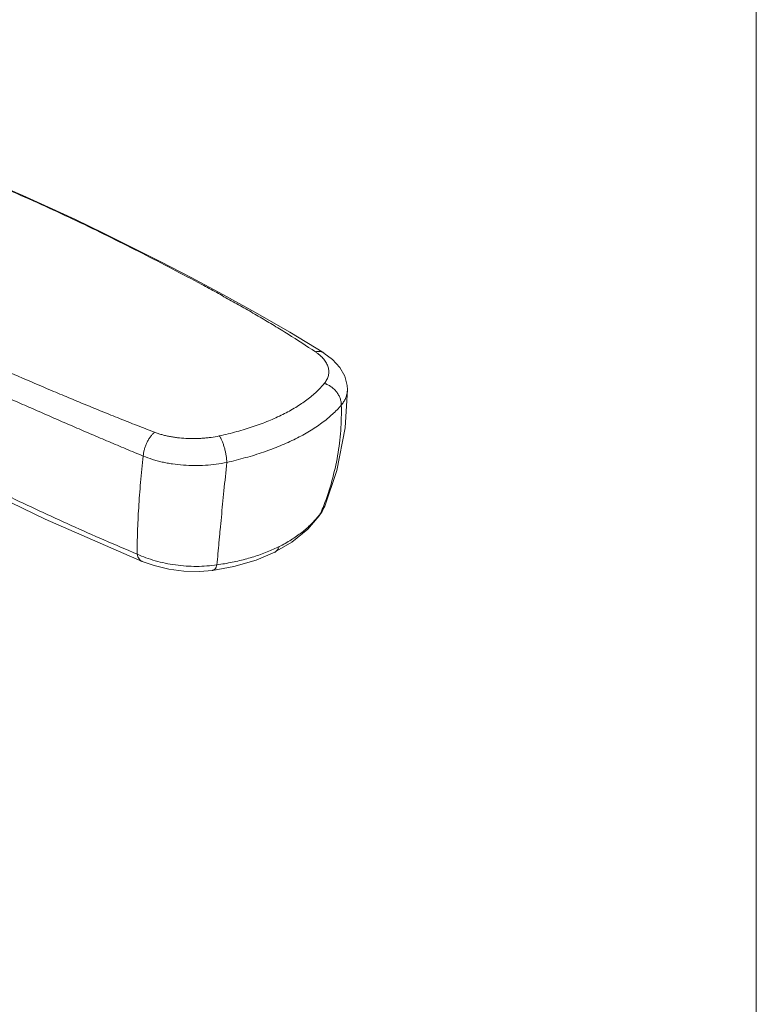
# Model space of a CAD drawing. Units: inches. Extents: x 0 to 30, y 0 to 20.
# Drawn here: x 28.2 to 30, y 13.5 to 15.9 of the extents above; entities that cross this region are included whole.
import ezdxf

# ---------------------------------------------------------------- set-up
doc = ezdxf.new("R2010")
doc.units = ezdxf.units.IN
doc.header["$LTSCALE"] = 1.65
doc.header["$MEASUREMENT"] = 0
doc.layers.get('0').update_dxf_attribs({"linetype": 'CONTINUOUS'})

msp = doc.modelspace()

# ---------------------------------------------------------------- linework, layer by layer
at = {"color": 0, "linetype": 'Continuous', "lineweight": 0}
for p, q in [((30, 0), (30, 20)), ((28.9567, 15.0992), (28.9567, 15.0991)), ((29.0132, 15.0114), (29.0132, 15.0114)), ((28.9492, 14.7135), (28.9586, 14.73)), ((28.9522, 14.7171), (28.9586, 14.73)), ((28.9586, 14.73), (28.9586, 14.7301)), ((28.9455, 14.7068), (28.9522, 14.7171)), ((28.9455, 14.7068), (28.9492, 14.7135)), ((28.9455, 14.7068), (28.9455, 14.7068)), ((28.8377, 14.6186), (28.8378, 14.6186)), ((28.5182, 14.5963), (28.5182, 14.5963)), ((28.6881, 14.5748), (28.6881, 14.5748))]:
    msp.add_line(p, q, dxfattribs=at)
for points in [[(28.9567, 15.0992), (28.8743, 15.1496), (28.7916, 15.1971), (28.7123, 15.2405), (28.6363, 15.2809), (28.5631, 15.3188), (28.4921, 15.3548), (28.4234, 15.3888), (28.3568, 15.4208), (28.2924, 15.4509), (28.2301, 15.4789), (28.1697, 15.5051), (28.1112, 15.5295), (28.0547, 15.5522), (28.0003, 15.5731), (27.9479, 15.5923), (27.8976, 15.6101), (27.8487, 15.6265), (27.8003, 15.6409), (27.7504, 15.6524), (27.705, 15.6587)], [(27.3983, 15.2309), (27.5252, 15.1312), (27.6814, 15.0247), (27.861, 14.9153), (28.0626, 14.8057), (28.2838, 14.6981), (28.5182, 14.5963)], [(29.0132, 15.0114), (29.0125, 15.0209), (29.0069, 15.0429), (28.9951, 15.0641), (28.9771, 15.0838), (28.9567, 15.0991)], [(28.9586, 14.7301), (28.9879, 14.8161), (29.0081, 14.9187), (29.0132, 15.0114)], [(28.8377, 14.6186), (28.8789, 14.6428), (28.9174, 14.6744), (28.9455, 14.7068)], [(28.6881, 14.5748), (28.7395, 14.5841), (28.7935, 14.5998), (28.8378, 14.6186)], [(28.5182, 14.5963), (28.5467, 14.5863), (28.5822, 14.578), (28.6188, 14.5732), (28.6561, 14.5723), (28.6881, 14.5748)]]:
    msp.add_lwpolyline(points, dxfattribs=at)
for centre, radius, start, end in [((28.963, 15.0109), 0.0502, 354.7919, 0.591), ((28.331, 14.9709), 0.6696, 337.3928, 339.0076), ((28.78, 14.8369), 0.2093, 321.9138, 323.8991), ((28.6779, 14.9756), 0.3834, 294.2041, 296.4612), ((28.8294, 14.6354), 0.0188, 296.562, 302.4001)]:
    msp.add_arc(centre, radius, start, end, dxfattribs=at)
for points, knots in [([(27.7047, 15.6564), (27.7132, 15.6556), (27.7299, 15.6534), (27.7544, 15.6491), (27.7781, 15.6439), (27.8011, 15.6379), (27.8234, 15.6315), (27.8454, 15.6248), (27.867, 15.6178), (27.8956, 15.6083), (27.924, 15.5985), (27.9522, 15.5886), (27.9801, 15.5786), (28.0147, 15.5657), (28.0694, 15.5448), (28.1365, 15.5177), (28.2156, 15.4839), (28.2931, 15.4492), (28.3692, 15.4135), (28.4439, 15.377), (28.5176, 15.34), (28.5903, 15.3024), (28.6503, 15.2706), (28.6978, 15.2448), (28.7331, 15.2253), (28.768, 15.2056), (28.8026, 15.1856), (28.8367, 15.1653), (28.8815, 15.1378), (28.9144, 15.1165), (28.9361, 15.1019)], [0, 0, 0, 0, 0.018863, 0.037204, 0.055056, 0.072486, 0.089586, 0.106467, 0.12321, 0.139884, 0.173071, 0.189569, 0.206002, 0.238687, 0.271144, 0.335374, 0.398732, 0.461297, 0.523157, 0.584394, 0.645122, 0.705469, 0.76543, 0.795247, 0.824945, 0.854517, 0.883954, 0.913228, 0.942315, 1, 1, 1, 1]), ([(28.5481, 14.9079), (28.5339, 14.9134), (28.5057, 14.9245), (28.4636, 14.9411), (28.422, 14.9579), (28.3807, 14.9747), (28.3399, 14.9917), (28.2859, 15.0143), (28.2192, 15.0428), (28.153, 15.0717), (28.1004, 15.095), (28.0613, 15.1125), (28.0223, 15.13), (27.9708, 15.1534), (27.9072, 15.183), (27.8319, 15.2191), (27.7702, 15.2498), (27.7217, 15.2747), (27.6859, 15.2935), (27.6507, 15.3124), (27.6159, 15.3316), (27.5818, 15.3509), (27.5537, 15.3672), (27.5316, 15.3803), (27.5152, 15.3901), (27.499, 15.4), (27.4829, 15.4099), (27.467, 15.4199), (27.4514, 15.4298), (27.4361, 15.4398), (27.4215, 15.45), (27.4079, 15.4604), (27.3975, 15.4696), (27.3901, 15.4771), (27.3852, 15.4828), (27.3808, 15.4887), (27.3784, 15.4927), (27.3773, 15.4948)], [0, 0, 0, 0, 0.03469, 0.069084, 0.103196, 0.137044, 0.170661, 0.204077, 0.270404, 0.336168, 0.368864, 0.401444, 0.433901, 0.466227, 0.530429, 0.593918, 0.656566, 0.687536, 0.718248, 0.748685, 0.778831, 0.808671, 0.838176, 0.852793, 0.86732, 0.881763, 0.896127, 0.910385, 0.924493, 0.938384, 0.951939, 0.965029, 0.977488, 0.983441, 0.989187, 0.994708, 1, 1, 1, 1]), ([(27.3404, 15.4412), (27.3416, 15.4389), (27.3442, 15.4344), (27.3487, 15.428), (27.3538, 15.4217), (27.3614, 15.4136), (27.372, 15.4039), (27.3859, 15.3931), (27.4009, 15.3828), (27.4166, 15.3728), (27.4328, 15.3631), (27.4492, 15.3536), (27.4659, 15.344), (27.4826, 15.3344), (27.4995, 15.3248), (27.5165, 15.3153), (27.5336, 15.3058), (27.5568, 15.2932), (27.586, 15.2774), (27.6214, 15.2587), (27.6573, 15.2401), (27.6937, 15.2217), (27.7429, 15.1972), (27.8054, 15.1669), (27.8815, 15.1312), (27.9458, 15.1019), (27.9976, 15.0785), (28.0368, 15.061), (28.0761, 15.0434), (28.1155, 15.0259), (28.1551, 15.0083), (28.1948, 14.9907), (28.2347, 14.9731), (28.2748, 14.9555), (28.3151, 14.9379), (28.3556, 14.9203), (28.3964, 14.9028), (28.4375, 14.8853), (28.479, 14.8678), (28.5068, 14.8564), (28.5208, 14.8507)], [0, 0, 0, 0, 0.005839, 0.011781, 0.017854, 0.02407, 0.036921, 0.050266, 0.064006, 0.078043, 0.09228, 0.106661, 0.121133, 0.135682, 0.15031, 0.165016, 0.179802, 0.194668, 0.224626, 0.254869, 0.285379, 0.316143, 0.347145, 0.409803, 0.473235, 0.537317, 0.569559, 0.601915, 0.634373, 0.666933, 0.699597, 0.732368, 0.765251, 0.798258, 0.831404, 0.864711, 0.898199, 0.931893, 0.965817, 1, 1, 1, 1]), ([(27.4002, 15.2329), (27.4047, 15.2288), (27.4137, 15.2208), (27.4321, 15.2051), (27.4556, 15.1863), (27.4845, 15.1645), (27.5089, 15.1469), (27.5287, 15.1329), (27.5487, 15.1189), (27.574, 15.1015), (27.6047, 15.0809), (27.6465, 15.0536), (27.6999, 15.0199), (27.788, 14.9667), (27.9026, 14.9019), (28.0207, 14.8399), (28.1181, 14.7911), (28.1931, 14.7546), (28.2694, 14.7186), (28.347, 14.683), (28.426, 14.648), (28.4793, 14.6253), (28.5061, 14.614)], [0, 0, 0, 0, 0.014324, 0.028583, 0.056985, 0.085355, 0.113831, 0.128139, 0.142502, 0.171398, 0.200514, 0.229853, 0.289206, 0.349467, 0.472716, 0.599548, 0.664264, 0.729813, 0.796174, 0.863335, 0.931279, 1, 1, 1, 1]), ([(28.9361, 15.1019), (28.9379, 15.1023), (28.9416, 15.1029), (28.9471, 15.1028), (28.9522, 15.1016), (28.9553, 15.1001), (28.9567, 15.0992)], [0, 0, 0, 0, 0.269034, 0.522966, 0.764736, 1, 1, 1, 1]), ([(28.9361, 15.1019), (28.9381, 15.1005), (28.9419, 15.0977), (28.9472, 15.0934), (28.952, 15.0889), (28.9562, 15.0843), (28.9598, 15.0796), (28.9627, 15.0748), (28.9651, 15.0699), (28.9668, 15.065), (28.968, 15.06), (28.9684, 15.055), (28.9683, 15.0499), (28.9675, 15.045), (28.966, 15.04), (28.9638, 15.0351), (28.961, 15.0304), (28.9588, 15.0274), (28.9576, 15.0259)], [0, 0, 0, 0, 0.07983, 0.155955, 0.228145, 0.296473, 0.361364, 0.423296, 0.482711, 0.540091, 0.596008, 0.65109, 0.706001, 0.761385, 0.817909, 0.87625, 0.93687, 1, 1, 1, 1]), ([(28.9576, 15.0259), (28.9517, 15.0187), (28.942, 15.0084), (28.9276, 14.9956), (28.9155, 14.9861), (28.9024, 14.9768), (28.8833, 14.9646), (28.8571, 14.9502), (28.829, 14.9375), (28.805, 14.9281), (28.786, 14.9214), (28.7663, 14.9151), (28.7391, 14.9073), (28.7183, 14.9022), (28.7042, 14.8991)], [0, 0, 0, 0, 0.095934, 0.147179, 0.200651, 0.256355, 0.314274, 0.436574, 0.567089, 0.635226, 0.705143, 0.776731, 0.84986, 1, 1, 1, 1]), ([(28.9576, 15.0259), (28.9605, 15.025), (28.9661, 15.0228), (28.974, 15.0181), (28.9811, 15.0123), (28.9873, 15.0055), (28.9923, 14.998), (28.9959, 14.99), (28.9981, 14.9817), (28.9985, 14.9761), (28.9985, 14.9734)], [0, 0, 0, 0, 0.126143, 0.254784, 0.384233, 0.513209, 0.640293, 0.764273, 0.884415, 1, 1, 1, 1]), ([(29.013, 15.0063), (29.0127, 15.0035), (29.0117, 14.9977), (29.0087, 14.9893), (29.0043, 14.981), (29.0006, 14.9759), (28.9985, 14.9734)], [0, 0, 0, 0, 0.235579, 0.478307, 0.732252, 1, 1, 1, 1]), ([(28.7222, 14.8352), (28.7374, 14.8386), (28.7672, 14.8462), (28.8103, 14.8595), (28.8507, 14.8746), (28.8879, 14.8915), (28.9216, 14.9099), (28.9469, 14.9266), (28.965, 14.9407), (28.981, 14.9545), (28.9919, 14.9656), (28.9985, 14.9734)], [0, 0, 0, 0, 0.149516, 0.293656, 0.431319, 0.561664, 0.684008, 0.797896, 0.851642, 0.903242, 1, 1, 1, 1]), ([(28.9985, 14.9734), (28.999, 14.953), (28.9984, 14.9223), (28.9944, 14.8816), (28.9883, 14.8409), (28.9768, 14.7902), (28.9637, 14.7506), (28.9562, 14.731)], [0, 0, 0, 0, 0.24695, 0.370876, 0.495349, 0.746151, 1, 1, 1, 1]), ([(28.5481, 14.9079), (28.5462, 14.9064), (28.5426, 14.9029), (28.5376, 14.8969), (28.5331, 14.89), (28.5291, 14.8826), (28.5258, 14.8747), (28.5232, 14.8666), (28.5215, 14.8586), (28.5209, 14.8533), (28.5208, 14.8507)], [0, 0, 0, 0, 0.111648, 0.232015, 0.35881, 0.489709, 0.621994, 0.752887, 0.87981, 1, 1, 1, 1]), ([(28.7042, 14.8991), (28.6977, 14.8978), (28.6878, 14.896), (28.6745, 14.8944), (28.6644, 14.8935), (28.6541, 14.8929), (28.6405, 14.8926), (28.6235, 14.893), (28.6067, 14.8944), (28.5935, 14.8962), (28.5838, 14.8979), (28.5745, 14.8999), (28.5653, 14.9022), (28.5565, 14.9048), (28.5508, 14.9068), (28.5481, 14.9079)], [0, 0, 0, 0, 0.125749, 0.189734, 0.254223, 0.319024, 0.383932, 0.51331, 0.640967, 0.703689, 0.765438, 0.826115, 0.885629, 0.943722, 1, 1, 1, 1]), ([(28.7042, 14.8991), (28.7048, 14.8983), (28.706, 14.8964), (28.7083, 14.8922), (28.7111, 14.8863), (28.7141, 14.8785), (28.7167, 14.87), (28.7189, 14.8612), (28.7206, 14.8523), (28.7217, 14.8436), (28.7221, 14.838), (28.7222, 14.8352)], [0, 0, 0, 0, 0.04784, 0.0997, 0.213875, 0.339262, 0.472352, 0.609102, 0.745353, 0.877084, 1, 1, 1, 1]), ([(28.5208, 14.8507), (28.5184, 14.8295), (28.514, 14.788), (28.5101, 14.7366), (28.508, 14.6971), (28.5065, 14.6597), (28.506, 14.6321), (28.5061, 14.614)], [0, 0, 0, 0, 0.26999, 0.52734, 0.650949, 0.770943, 1, 1, 1, 1]), ([(28.5208, 14.8507), (28.5279, 14.8476), (28.539, 14.8436), (28.5543, 14.8391), (28.5663, 14.8361), (28.5787, 14.8336), (28.5957, 14.8308), (28.6175, 14.8285), (28.644, 14.8274), (28.6706, 14.8281), (28.6967, 14.8306), (28.7138, 14.8335), (28.7222, 14.8352)], [0, 0, 0, 0, 0.113522, 0.172696, 0.233239, 0.295003, 0.357829, 0.485894, 0.615832, 0.745923, 0.874545, 1, 1, 1, 1]), ([(28.6985, 14.5882), (28.6994, 14.5971), (28.701, 14.6154), (28.703, 14.6385), (28.7048, 14.6576), (28.7066, 14.6776), (28.7102, 14.7141), (28.7155, 14.7684), (28.7199, 14.8125), (28.7222, 14.8352)], [0, 0, 0, 0, 0.108442, 0.221947, 0.280598, 0.340491, 0.463856, 0.723895, 1, 1, 1, 1]), ([(28.9448, 14.7077), (28.9389, 14.7002), (28.9258, 14.6856), (28.9072, 14.6693), (28.8908, 14.6571), (28.8728, 14.6452), (28.8586, 14.6372), (28.8488, 14.6323)], [0, 0, 0, 0, 0.232664, 0.476369, 0.602648, 0.731951, 1, 1, 1, 1]), ([(28.8394, 14.6195), (28.8405, 14.6202), (28.8425, 14.6218), (28.8451, 14.6248), (28.8472, 14.6283), (28.8483, 14.6309), (28.8488, 14.6323)], [0, 0, 0, 0, 0.233705, 0.47568, 0.730314, 1, 1, 1, 1]), ([(28.5061, 14.614), (28.513, 14.6108), (28.5273, 14.605), (28.5498, 14.5978), (28.5737, 14.5919), (28.5985, 14.5877), (28.6238, 14.5851), (28.6491, 14.5842), (28.6741, 14.5851), (28.6905, 14.587), (28.6985, 14.5882)], [0, 0, 0, 0, 0.114682, 0.235454, 0.360844, 0.489339, 0.619202, 0.748661, 0.876111, 1, 1, 1, 1]), ([(28.5182, 14.5963), (28.5174, 14.5966), (28.5159, 14.5973), (28.5139, 14.5988), (28.5121, 14.6006), (28.5098, 14.6035), (28.5076, 14.6079), (28.5065, 14.6119), (28.5061, 14.614)], [0, 0, 0, 0, 0.109016, 0.219911, 0.334387, 0.453924, 0.71218, 1, 1, 1, 1]), ([(28.8351, 14.6258), (28.8249, 14.6212), (28.8036, 14.6127), (28.7703, 14.6023), (28.7351, 14.594), (28.7109, 14.5899), (28.6985, 14.5882)], [0, 0, 0, 0, 0.236477, 0.482298, 0.737052, 1, 1, 1, 1]), ([(28.6881, 14.5748), (28.6887, 14.5749), (28.6898, 14.5752), (28.6913, 14.576), (28.6928, 14.5772), (28.6942, 14.5787), (28.6955, 14.5806), (28.6971, 14.5838), (28.698, 14.5864), (28.6985, 14.5882)], [0, 0, 0, 0, 0.092534, 0.189339, 0.294053, 0.409358, 0.537097, 0.67819, 1, 1, 1, 1])]:
    msp.add_open_spline(points, degree=3, knots=knots, dxfattribs=at)

doc.saveas('drawing.dxf')
